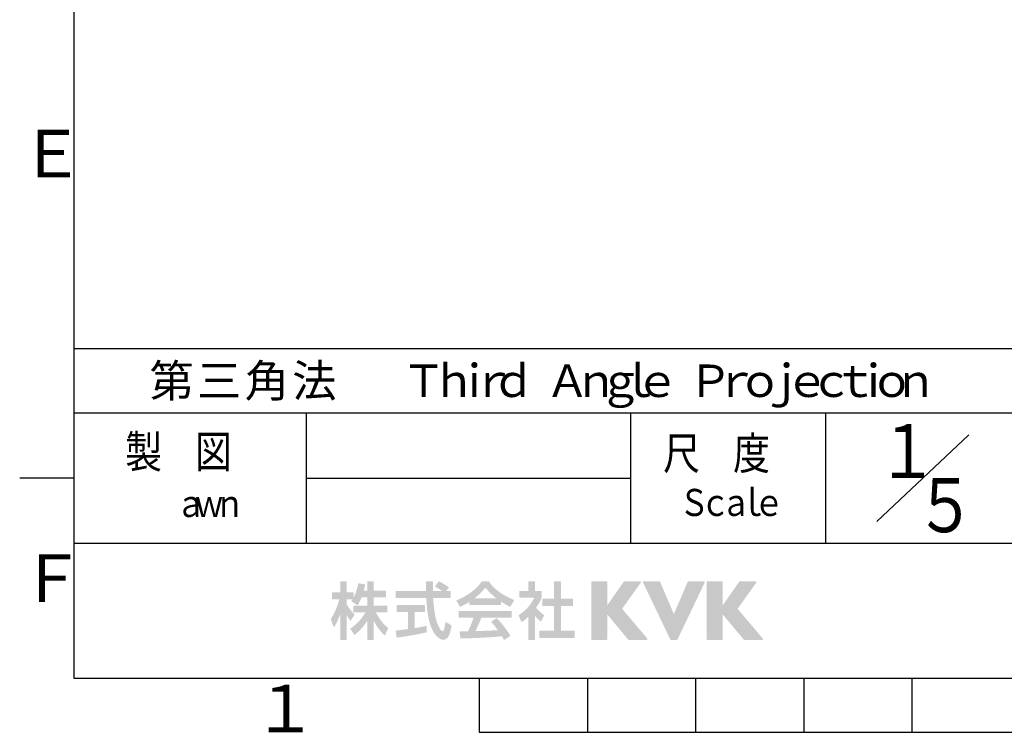
# Model space of a CAD drawing. Extents: x -562 to 487, y -742 to 742.
# Drawn here: x -462 to -7, y -717 to -388 of the extents above; entities that cross this region are included whole.
import ezdxf

# ---------------------------------------------------------------- set-up
doc = ezdxf.new("R2010")
doc.units = 0
doc.header["$LTSCALE"] = 25
doc.linetypes.add('CONTINUOUS-S', pattern=[0])
doc.layers.get('0').update_dxf_attribs({"linetype": 'CONTINUOUS'})
doc.layers.get('DEFPOINTS').update_dxf_attribs({"linetype": 'CONTINUOUS'})
doc.layers.add('BALN', color=7, linetype='CONTINUOUS')
doc.styles.add('BIGFONT', font='ROMANS.shx', dxfattribs={"width": 0.833, "bigfont": 'bigfont.shx'})

# ---------------------------------------------------------------- blocks, each defined once
blk = doc.blocks.new('S36')
at = {"layer": 'BALN', "color": 4, "linetype": 'CONTINUOUS-S'}
blk.add_line((66.25, 50), (23.75, 10), dxfattribs=at)
at = {"layer": 'BALN', "style": 'BIGFONT', "width": 0.833}
for s, p in [('１', (23.75, 30)), ('５', (41.25, 5))]:
    blk.add_text(s, height=25, dxfattribs=at).set_placement(p)
blk = doc.blocks.new('株式会社ＫＶＫ')
h = blk.add_hatch(color=256)
h.dxf.hatch_style = 2
edge = h.paths.add_edge_path()
edge.add_spline(control_points=[(19.906, -2.712), (19.847, -2.712), (18.284, -2.712), (18.26, -2.712), (18.237, -2.712), (18.216, -2.701), (18.201, -2.684), (18.186, -2.667), (16.389, -0.506), (16.253, -0.345), (16.253, -1.514), (16.253, -2.618), (16.253, -2.633), (16.253, -2.676), (16.218, -2.712), (16.175, -2.712), (16.138, -2.712), (14.897, -2.712), (14.862, -2.712), (14.819, -2.712), (14.784, -2.676), (14.784, -2.633), (14.784, -2.591), (14.784, 2.591), (14.784, 2.634), (14.784, 2.676), (14.819, 2.712), (14.862, 2.712), (14.897, 2.712), (16.138, 2.712), (16.175, 2.712), (16.218, 2.712), (16.253, 2.676), (16.253, 2.634), (16.253, 2.622), (16.253, 1.615), (16.253, 0.485), (16.373, 0.657), (17.773, 2.658), (17.787, 2.678), (17.802, 2.699), (17.825, 2.712), (17.851, 2.712), (17.877, 2.712), (19.23, 2.712), (19.295, 2.712), (19.36, 2.712), (19.394, 2.639), (19.36, 2.589), (19.325, 2.539), (17.632, 0.167), (17.632, 0.167), (17.632, 0.167), (19.909, -2.516), (19.961, -2.578), (20.012, -2.64), (19.967, -2.712), (19.906, -2.712)], knot_values=[0, 0, 0, 0, 1, 1, 1, 2, 2, 2, 3, 3, 3, 4, 4, 4, 5, 5, 5, 6, 6, 6, 7, 7, 7, 8, 8, 8, 9, 9, 9, 10, 10, 10, 11, 11, 11, 12, 12, 12, 13, 13, 13, 14, 14, 14, 15, 15, 15, 16, 16, 16, 17, 17, 17, 18, 18, 18, 19, 19, 19, 19], degree=3, periodic=0)
edge = h.paths.add_edge_path()
edge.add_spline(control_points=[(14.518, 2.712), (14.45, 2.712), (13.119, 2.712), (13.089, 2.712), (13.059, 2.712), (13.029, 2.693), (13.018, 2.665), (13.007, 2.64), (11.988, 0.249), (11.741, -0.305), (11.493, 0.249), (10.475, 2.64), (10.464, 2.665), (10.452, 2.693), (10.423, 2.712), (10.392, 2.712), (10.362, 2.712), (9.031, 2.712), (8.964, 2.712), (8.899, 2.712), (8.873, 2.642), (8.893, 2.6), (8.913, 2.558), (11.394, -2.638), (11.409, -2.667), (11.424, -2.696), (11.449, -2.712), (11.479, -2.712), (11.509, -2.712), (11.973, -2.712), (12.002, -2.712), (12.032, -2.712), (12.058, -2.696), (12.072, -2.667), (12.087, -2.638), (14.568, 2.558), (14.588, 2.6), (14.608, 2.642), (14.582, 2.712), (14.518, 2.712)], knot_values=[0, 0, 0, 0, 1, 1, 1, 2, 2, 2, 3, 3, 3, 4, 4, 4, 5, 5, 5, 6, 6, 6, 7, 7, 7, 8, 8, 8, 9, 9, 9, 10, 10, 10, 11, 11, 11, 12, 12, 12, 13, 13, 13, 13], degree=3, periodic=0)
edge = h.paths.add_edge_path()
edge.add_spline(control_points=[(9.284, -2.578), (9.232, -2.516), (6.955, 0.167), (6.955, 0.167), (6.955, 0.167), (8.647, 2.539), (8.682, 2.589), (8.717, 2.639), (8.683, 2.712), (8.618, 2.712), (8.553, 2.712), (7.199, 2.712), (7.174, 2.712), (7.148, 2.712), (7.124, 2.699), (7.11, 2.678), (7.096, 2.658), (5.696, 0.657), (5.576, 0.485), (5.576, 1.615), (5.576, 2.622), (5.576, 2.634), (5.576, 2.676), (5.541, 2.712), (5.498, 2.712), (5.461, 2.712), (4.219, 2.712), (4.185, 2.712), (4.143, 2.712), (4.107, 2.676), (4.107, 2.634), (4.107, 2.591), (4.107, -2.591), (4.107, -2.633), (4.107, -2.676), (4.143, -2.712), (4.185, -2.712), (4.219, -2.712), (5.461, -2.712), (5.498, -2.712), (5.541, -2.712), (5.576, -2.676), (5.576, -2.633), (5.576, -2.618), (5.576, -1.514), (5.576, -0.345), (5.712, -0.506), (7.509, -2.667), (7.523, -2.684), (7.538, -2.701), (7.56, -2.712), (7.583, -2.712), (7.607, -2.712), (9.17, -2.712), (9.228, -2.712), (9.289, -2.712), (9.335, -2.64), (9.284, -2.578)], knot_values=[0, 0, 0, 0, 1, 1, 1, 2, 2, 2, 3, 3, 3, 4, 4, 4, 5, 5, 5, 6, 6, 6, 7, 7, 7, 8, 8, 8, 9, 9, 9, 10, 10, 10, 11, 11, 11, 12, 12, 12, 13, 13, 13, 14, 14, 14, 15, 15, 15, 16, 16, 16, 17, 17, 17, 18, 18, 18, 19, 19, 19, 19], degree=3, periodic=0)
edge = h.paths.add_edge_path()
edge.add_spline(control_points=[(-16.041, -2.711), (-16.041, -2.711), (-16.573, -2.711), (-16.573, -2.711), (-16.593, -2.711), (-16.61, -2.695), (-16.61, -2.675), (-16.61, -2.675), (-16.61, -0.93), (-16.61, -0.93), (-16.927, -1.448), (-17.269, -1.833), (-17.764, -2.234), (-17.772, -2.24), (-17.782, -2.243), (-17.792, -2.242), (-17.802, -2.24), (-17.812, -2.234), (-17.817, -2.226), (-17.817, -2.226), (-18.167, -1.706), (-18.167, -1.706), (-18.178, -1.689), (-18.174, -1.667), (-18.157, -1.655), (-17.776, -1.386), (-17.223, -0.941), (-16.786, -0.172), (-16.786, -0.172), (-17.852, -0.172), (-17.852, -0.172), (-17.872, -0.172), (-17.889, -0.156), (-17.889, -0.136), (-17.889, -0.136), (-17.889, 0.43), (-17.889, 0.43), (-17.889, 0.45), (-17.872, 0.467), (-17.852, 0.467), (-17.852, 0.467), (-16.61, 0.467), (-16.61, 0.467), (-16.61, 0.467), (-16.61, 1.224), (-16.61, 1.224), (-16.61, 1.224), (-17.133, 1.224), (-17.133, 1.224), (-17.261, 0.883), (-17.422, 0.622), (-17.482, 0.529), (-17.493, 0.512), (-17.515, 0.507), (-17.532, 0.517), (-17.532, 0.517), (-18.069, 0.845), (-18.069, 0.845), (-18.078, 0.851), (-18.084, 0.859), (-18.086, 0.87), (-18.088, 0.88), (-18.086, 0.891), (-18.079, 0.899), (-18.044, 0.946), (-18.004, 0.999), (-17.967, 1.055), (-17.967, 1.055), (-18.518, 1.055), (-18.518, 1.055), (-18.518, 1.055), (-18.518, 0.592), (-18.518, 0.592), (-18.342, 0.262), (-18.052, -0.068), (-17.792, -0.348), (-17.781, -0.361), (-17.779, -0.379), (-17.788, -0.393), (-17.788, -0.393), (-18.127, -0.903), (-18.127, -0.903), (-18.133, -0.912), (-18.144, -0.918), (-18.156, -0.919), (-18.167, -0.919), (-18.179, -0.914), (-18.186, -0.905), (-18.323, -0.737), (-18.415, -0.591), (-18.518, -0.398), (-18.518, -0.398), (-18.518, -2.675), (-18.518, -2.675), (-18.518, -2.695), (-18.535, -2.711), (-18.555, -2.711), (-18.555, -2.711), (-19.065, -2.711), (-19.065, -2.711), (-19.086, -2.711), (-19.102, -2.695), (-19.102, -2.675), (-19.102, -2.675), (-19.102, -0.294), (-19.102, -0.294), (-19.243, -0.722), (-19.436, -1.134), (-19.668, -1.496), (-19.676, -1.507), (-19.69, -1.514), (-19.704, -1.512), (-19.718, -1.511), (-19.73, -1.501), (-19.734, -1.488), (-19.734, -1.488), (-19.981, -0.775), (-19.981, -0.775), (-19.985, -0.764), (-19.983, -0.752), (-19.976, -0.742), (-19.644, -0.268), (-19.379, 0.363), (-19.189, 1.055), (-19.189, 1.055), (-19.839, 1.055), (-19.839, 1.055), (-19.859, 1.055), (-19.876, 1.071), (-19.876, 1.092), (-19.876, 1.092), (-19.876, 1.651), (-19.876, 1.651), (-19.876, 1.672), (-19.859, 1.688), (-19.839, 1.688), (-19.839, 1.688), (-19.102, 1.688), (-19.102, 1.688), (-19.102, 1.688), (-19.102, 2.675), (-19.102, 2.675), (-19.102, 2.695), (-19.086, 2.711), (-19.065, 2.711), (-19.065, 2.711), (-18.555, 2.711), (-18.555, 2.711), (-18.535, 2.711), (-18.518, 2.695), (-18.518, 2.675), (-18.518, 2.675), (-18.518, 1.688), (-18.518, 1.688), (-18.518, 1.688), (-17.9, 1.688), (-17.9, 1.688), (-17.879, 1.688), (-17.863, 1.672), (-17.863, 1.651), (-17.863, 1.651), (-17.863, 1.236), (-17.863, 1.236), (-17.651, 1.629), (-17.54, 2.057), (-17.436, 2.497), (-17.431, 2.515), (-17.414, 2.527), (-17.395, 2.524), (-17.395, 2.524), (-16.836, 2.44), (-16.836, 2.44), (-16.826, 2.438), (-16.817, 2.433), (-16.811, 2.425), (-16.805, 2.416), (-16.803, 2.406), (-16.805, 2.396), (-16.829, 2.278), (-16.868, 2.098), (-16.937, 1.858), (-16.937, 1.858), (-16.61, 1.858), (-16.61, 1.858), (-16.61, 1.858), (-16.61, 2.675), (-16.61, 2.675), (-16.61, 2.695), (-16.593, 2.711), (-16.573, 2.711), (-16.573, 2.711), (-16.041, 2.711), (-16.041, 2.711), (-16.021, 2.711), (-16.004, 2.695), (-16.004, 2.675), (-16.004, 2.675), (-16.004, 1.858), (-16.004, 1.858), (-16.004, 1.858), (-14.907, 1.858), (-14.907, 1.858), (-14.887, 1.858), (-14.871, 1.841), (-14.871, 1.821), (-14.871, 1.821), (-14.871, 1.261), (-14.871, 1.261), (-14.871, 1.241), (-14.887, 1.224), (-14.907, 1.224), (-14.907, 1.224), (-16.004, 1.224), (-16.004, 1.224), (-16.004, 1.224), (-16.004, 0.467), (-16.004, 0.467), (-16.004, 0.467), (-14.8, 0.467), (-14.8, 0.467), (-14.78, 0.467), (-14.763, 0.45), (-14.763, 0.43), (-14.763, 0.43), (-14.763, -0.136), (-14.763, -0.136), (-14.763, -0.156), (-14.78, -0.172), (-14.8, -0.172), (-14.8, -0.172), (-15.808, -0.172), (-15.808, -0.172), (-15.429, -0.89), (-15.143, -1.207), (-14.69, -1.595), (-14.678, -1.606), (-14.674, -1.623), (-14.68, -1.638), (-14.68, -1.638), (-14.96, -2.26), (-14.96, -2.26), (-14.965, -2.271), (-14.975, -2.279), (-14.986, -2.281), (-14.998, -2.283), (-15.01, -2.28), (-15.019, -2.271), (-15.019, -2.271), (-15.029, -2.262), (-15.029, -2.262), (-15.226, -2.072), (-15.668, -1.643), (-16.004, -0.949), (-16.004, -0.949), (-16.004, -2.675), (-16.004, -2.675), (-16.004, -2.695), (-16.021, -2.711), (-16.041, -2.711)], knot_values=[0, 0, 0, 0, 1, 1, 1, 2, 2, 2, 3, 3, 3, 4, 4, 4, 5, 5, 5, 6, 6, 6, 7, 7, 7, 8, 8, 8, 9, 9, 9, 10, 10, 10, 11, 11, 11, 12, 12, 12, 13, 13, 13, 14, 14, 14, 15, 15, 15, 16, 16, 16, 17, 17, 17, 18, 18, 18, 19, 19, 19, 20, 20, 20, 21, 21, 21, 22, 22, 22, 23, 23, 23, 24, 24, 24, 25, 25, 25, 26, 26, 26, 27, 27, 27, 28, 28, 28, 29, 29, 29, 30, 30, 30, 31, 31, 31, 32, 32, 32, 33, 33, 33, 34, 34, 34, 35, 35, 35, 36, 36, 36, 37, 37, 37, 38, 38, 38, 39, 39, 39, 40, 40, 40, 41, 41, 41, 42, 42, 42, 43, 43, 43, 44, 44, 44, 45, 45, 45, 46, 46, 46, 47, 47, 47, 48, 48, 48, 49, 49, 49, 50, 50, 50, 51, 51, 51, 52, 52, 52, 53, 53, 53, 54, 54, 54, 55, 55, 55, 56, 56, 56, 57, 57, 57, 58, 58, 58, 59, 59, 59, 60, 60, 60, 61, 61, 61, 62, 62, 62, 63, 63, 63, 64, 64, 64, 65, 65, 65, 66, 66, 66, 67, 67, 67, 68, 68, 68, 69, 69, 69, 70, 70, 70, 71, 71, 71, 72, 72, 72, 73, 73, 73, 74, 74, 74, 75, 75, 75, 76, 76, 76, 77, 77, 77, 78, 78, 78, 79, 79, 79, 80, 80, 80, 81, 81, 81, 82, 82, 82, 83, 83, 83, 84, 84, 84, 85, 85, 85, 86, 86, 86, 86], degree=3, periodic=0)
edge = h.paths.add_edge_path()
edge.add_spline(control_points=[(-8.834, -1.359), (-8.834, -1.359), (-9.328, -1.065), (-9.328, -1.065), (-9.339, -1.059), (-9.352, -1.059), (-9.363, -1.064), (-9.375, -1.069), (-9.382, -1.08), (-9.384, -1.092), (-9.477, -1.85), (-9.61, -1.908), (-9.648, -1.908), (-9.704, -1.908), (-9.859, -1.845), (-10.1, -1.262), (-10.103, -1.253), (-10.106, -1.246), (-10.108, -1.242), (-10.19, -1.031), (-10.437, -0.361), (-10.517, 1.174), (-10.517, 1.174), (-8.944, 1.174), (-8.944, 1.174), (-8.924, 1.174), (-8.907, 1.19), (-8.907, 1.21), (-8.907, 1.21), (-8.907, 1.776), (-8.907, 1.776), (-8.907, 1.796), (-8.924, 1.813), (-8.944, 1.813), (-8.944, 1.813), (-9.313, 1.813), (-9.313, 1.813), (-9.313, 1.813), (-9.089, 2.116), (-9.089, 2.116), (-9.077, 2.132), (-9.08, 2.155), (-9.096, 2.167), (-9.344, 2.357), (-9.678, 2.565), (-9.967, 2.708), (-9.983, 2.716), (-10.002, 2.711), (-10.013, 2.697), (-10.013, 2.697), (-10.335, 2.256), (-10.335, 2.256), (-10.341, 2.247), (-10.344, 2.236), (-10.341, 2.226), (-10.339, 2.215), (-10.332, 2.206), (-10.322, 2.201), (-10.057, 2.062), (-9.867, 1.947), (-9.682, 1.813), (-9.682, 1.813), (-10.542, 1.813), (-10.542, 1.813), (-10.548, 1.974), (-10.547, 2.177), (-10.547, 2.409), (-10.546, 2.495), (-10.546, 2.584), (-10.546, 2.675), (-10.546, 2.695), (-10.562, 2.712), (-10.583, 2.712), (-10.583, 2.712), (-11.152, 2.712), (-11.152, 2.712), (-11.162, 2.712), (-11.172, 2.708), (-11.179, 2.7), (-11.186, 2.693), (-11.189, 2.683), (-11.189, 2.673), (-11.184, 2.544), (-11.17, 1.994), (-11.168, 1.813), (-11.168, 1.813), (-13.951, 1.813), (-13.951, 1.813), (-13.971, 1.813), (-13.988, 1.796), (-13.988, 1.776), (-13.988, 1.776), (-13.988, 1.21), (-13.988, 1.21), (-13.988, 1.19), (-13.971, 1.174), (-13.951, 1.174), (-13.951, 1.174), (-11.15, 1.174), (-11.15, 1.174), (-11.119, 0.39), (-11.034, -0.325), (-10.898, -0.884), (-10.782, -1.361), (-10.628, -1.753), (-10.439, -2.052), (-10.063, -2.648), (-9.669, -2.695), (-9.557, -2.695), (-9.331, -2.695), (-9.15, -2.529), (-9.017, -2.201), (-8.909, -1.934), (-8.853, -1.611), (-8.817, -1.397), (-8.814, -1.382), (-8.821, -1.367), (-8.834, -1.359)], knot_values=[0, 0, 0, 0, 1, 1, 1, 2, 2, 2, 3, 3, 3, 4, 4, 4, 5, 5, 5, 6, 6, 6, 7, 7, 7, 8, 8, 8, 9, 9, 9, 10, 10, 10, 11, 11, 11, 12, 12, 12, 13, 13, 13, 14, 14, 14, 15, 15, 15, 16, 16, 16, 17, 17, 17, 18, 18, 18, 19, 19, 19, 20, 20, 20, 21, 21, 21, 22, 22, 22, 23, 23, 23, 24, 24, 24, 25, 25, 25, 26, 26, 26, 27, 27, 27, 28, 28, 28, 29, 29, 29, 30, 30, 30, 31, 31, 31, 32, 32, 32, 33, 33, 33, 34, 34, 34, 35, 35, 35, 36, 36, 36, 37, 37, 37, 38, 38, 38, 39, 39, 39, 39], degree=3, periodic=0)
edge = h.paths.add_edge_path()
edge.add_spline(control_points=[(-13.86, -2.496), (-13.878, -2.496), (-13.893, -2.483), (-13.896, -2.465), (-13.896, -2.465), (-13.988, -1.889), (-13.988, -1.889), (-13.989, -1.879), (-13.987, -1.869), (-13.981, -1.861), (-13.975, -1.853), (-13.966, -1.848), (-13.956, -1.846), (-13.789, -1.824), (-13.473, -1.782), (-13.22, -1.748), (-13.061, -1.727), (-12.92, -1.708), (-12.849, -1.698), (-12.849, -1.698), (-12.849, -0.127), (-12.849, -0.127), (-12.849, -0.127), (-13.86, -0.127), (-13.86, -0.127), (-13.88, -0.127), (-13.897, -0.111), (-13.897, -0.091), (-13.897, -0.091), (-13.897, 0.469), (-13.897, 0.469), (-13.897, 0.49), (-13.88, 0.506), (-13.86, 0.506), (-13.86, 0.506), (-11.323, 0.506), (-11.323, 0.506), (-11.303, 0.506), (-11.287, 0.49), (-11.287, 0.469), (-11.287, 0.469), (-11.287, -0.091), (-11.287, -0.091), (-11.287, -0.111), (-11.303, -0.127), (-11.323, -0.127), (-11.323, -0.127), (-12.222, -0.127), (-12.222, -0.127), (-12.222, -0.127), (-12.222, -1.614), (-12.222, -1.614), (-11.663, -1.526), (-11.4, -1.463), (-11.165, -1.412), (-11.154, -1.409), (-11.143, -1.412), (-11.134, -1.419), (-11.125, -1.426), (-11.12, -1.436), (-11.12, -1.447), (-11.12, -1.447), (-11.12, -1.979), (-11.12, -1.979), (-11.12, -1.996), (-11.132, -2.011), (-11.149, -2.015), (-12.045, -2.223), (-13.252, -2.416), (-13.855, -2.496), (-13.857, -2.496), (-13.858, -2.496), (-13.86, -2.496)], knot_values=[0, 0, 0, 0, 1, 1, 1, 2, 2, 2, 3, 3, 3, 4, 4, 4, 5, 5, 5, 6, 6, 6, 7, 7, 7, 8, 8, 8, 9, 9, 9, 10, 10, 10, 11, 11, 11, 12, 12, 12, 13, 13, 13, 14, 14, 14, 15, 15, 15, 16, 16, 16, 17, 17, 17, 18, 18, 18, 19, 19, 19, 20, 20, 20, 21, 21, 21, 22, 22, 22, 23, 23, 23, 24, 24, 24, 24], degree=3, periodic=0)
edge = h.paths.add_edge_path()
edge.add_spline(control_points=[(-3.947, -2.706), (-3.95, -2.706), (-3.954, -2.705), (-3.956, -2.704), (-3.967, -2.702), (-3.975, -2.695), (-3.98, -2.686), (-3.98, -2.686), (-3.98, -2.686), (-3.98, -2.686), (-4.042, -2.567), (-4.053, -2.545), (-4.166, -2.369), (-5.151, -2.474), (-6.428, -2.543), (-7.96, -2.576), (-7.979, -2.576), (-7.995, -2.562), (-7.998, -2.544), (-7.998, -2.544), (-8.078, -1.956), (-8.078, -1.956), (-8.08, -1.945), (-8.077, -1.935), (-8.069, -1.927), (-8.062, -1.919), (-8.052, -1.914), (-8.042, -1.914), (-7.587, -1.914), (-7.385, -1.912), (-7.297, -1.909), (-7.152, -1.618), (-6.914, -1.065), (-6.801, -0.664), (-6.801, -0.664), (-8.133, -0.664), (-8.133, -0.664), (-8.153, -0.664), (-8.17, -0.648), (-8.17, -0.627), (-8.17, -0.627), (-8.17, -0.079), (-8.17, -0.079), (-8.17, -0.059), (-8.153, -0.042), (-8.133, -0.042), (-8.133, -0.042), (-3.293, -0.042), (-3.293, -0.042), (-3.272, -0.042), (-3.256, -0.059), (-3.256, -0.079), (-3.256, -0.079), (-3.256, -0.627), (-3.256, -0.627), (-3.256, -0.648), (-3.272, -0.664), (-3.293, -0.664), (-3.293, -0.664), (-6.067, -0.664), (-6.067, -0.664), (-6.249, -1.121), (-6.444, -1.562), (-6.606, -1.89), (-5.67, -1.869), (-5.527, -1.862), (-4.544, -1.81), (-4.544, -1.81), (-4.546, -1.807), (-4.546, -1.807), (-4.783, -1.476), (-4.913, -1.294), (-5.135, -1.06), (-5.143, -1.052), (-5.146, -1.041), (-5.145, -1.03), (-5.144, -1.02), (-5.138, -1.01), (-5.128, -1.004), (-5.128, -1.004), (-4.672, -0.71), (-4.672, -0.71), (-4.657, -0.7), (-4.638, -0.702), (-4.626, -0.715), (-4.397, -0.948), (-3.837, -1.535), (-3.394, -2.311), (-3.385, -2.328), (-3.39, -2.35), (-3.406, -2.36), (-3.406, -2.36), (-3.927, -2.7), (-3.927, -2.7), (-3.933, -2.704), (-3.94, -2.706), (-3.947, -2.706)], knot_values=[0, 0, 0, 0, 1, 1, 1, 2, 2, 2, 3, 3, 3, 4, 4, 4, 5, 5, 5, 6, 6, 6, 7, 7, 7, 8, 8, 8, 9, 9, 9, 10, 10, 10, 11, 11, 11, 12, 12, 12, 13, 13, 13, 14, 14, 14, 15, 15, 15, 16, 16, 16, 17, 17, 17, 18, 18, 18, 19, 19, 19, 20, 20, 20, 21, 21, 21, 22, 22, 22, 23, 23, 23, 24, 24, 24, 25, 25, 25, 26, 26, 26, 27, 27, 27, 28, 28, 28, 29, 29, 29, 30, 30, 30, 31, 31, 31, 32, 32, 32, 32], degree=3, periodic=0)
edge = h.paths.add_edge_path()
edge.add_spline(control_points=[(-8.015, 0.353), (-8.027, 0.353), (-8.04, 0.36), (-8.047, 0.372), (-8.047, 0.372), (-8.363, 0.915), (-8.363, 0.915), (-8.369, 0.924), (-8.37, 0.936), (-8.366, 0.946), (-8.363, 0.956), (-8.355, 0.964), (-8.344, 0.968), (-7.912, 1.126), (-7.448, 1.379), (-7.038, 1.679), (-6.597, 2.001), (-6.251, 2.352), (-6.037, 2.694), (-6.03, 2.705), (-6.018, 2.712), (-6.006, 2.712), (-6.006, 2.712), (-5.388, 2.712), (-5.388, 2.712), (-5.375, 2.712), (-5.363, 2.705), (-5.356, 2.694), (-4.97, 2.059), (-4.109, 1.422), (-3.053, 0.99), (-3.043, 0.986), (-3.035, 0.977), (-3.032, 0.967), (-3.029, 0.957), (-3.03, 0.946), (-3.036, 0.937), (-3.036, 0.937), (-3.38, 0.371), (-3.38, 0.371), (-3.39, 0.355), (-3.411, 0.349), (-3.428, 0.358), (-3.642, 0.471), (-3.931, 0.622), (-4.239, 0.825), (-4.239, 0.825), (-4.239, 0.571), (-4.239, 0.571), (-4.239, 0.551), (-4.256, 0.535), (-4.276, 0.535), (-4.276, 0.535), (-7.128, 0.535), (-7.128, 0.535), (-7.149, 0.535), (-7.165, 0.551), (-7.165, 0.571), (-7.165, 0.571), (-7.165, 0.808), (-7.165, 0.808), (-7.529, 0.571), (-7.759, 0.463), (-8, 0.356), (-8.005, 0.355), (-8.01, 0.353), (-8.015, 0.353)], knot_values=[0, 0, 0, 0, 1, 1, 1, 2, 2, 2, 3, 3, 3, 4, 4, 4, 5, 5, 5, 6, 6, 6, 7, 7, 7, 8, 8, 8, 9, 9, 9, 10, 10, 10, 11, 11, 11, 12, 12, 12, 13, 13, 13, 14, 14, 14, 15, 15, 15, 16, 16, 16, 17, 17, 17, 18, 18, 18, 19, 19, 19, 20, 20, 20, 21, 21, 21, 22, 22, 22, 22], degree=3, periodic=0)
edge = h.paths.add_edge_path()
edge.add_spline(control_points=[(-6.693, 1.145), (-6.693, 1.145), (-4.686, 1.145), (-4.686, 1.145), (-5.186, 1.532), (-5.551, 1.957), (-5.693, 2.125), (-5.903, 1.862), (-6.175, 1.549), (-6.693, 1.145)], knot_values=[0, 0, 0, 0, 1, 1, 1, 2, 2, 2, 3, 3, 3, 3], degree=3, periodic=0)
edge = h.paths.add_edge_path()
edge.add_spline(control_points=[(-1.139, -2.706), (-1.139, -2.706), (-1.692, -2.706), (-1.692, -2.706), (-1.712, -2.706), (-1.729, -2.689), (-1.729, -2.669), (-1.729, -2.669), (-1.729, -0.573), (-1.729, -0.573), (-2.007, -0.84), (-2.162, -0.94), (-2.312, -1.037), (-2.312, -1.037), (-2.322, -1.043), (-2.322, -1.043), (-2.331, -1.049), (-2.343, -1.051), (-2.353, -1.047), (-2.363, -1.044), (-2.372, -1.036), (-2.376, -1.026), (-2.376, -1.026), (-2.612, -0.449), (-2.612, -0.449), (-2.619, -0.433), (-2.613, -0.414), (-2.598, -0.404), (-1.947, -0.003), (-1.431, 0.594), (-1.172, 1.202), (-1.172, 1.202), (-2.503, 1.202), (-2.503, 1.202), (-2.523, 1.202), (-2.54, 1.218), (-2.54, 1.238), (-2.54, 1.238), (-2.54, 1.793), (-2.54, 1.793), (-2.54, 1.813), (-2.523, 1.83), (-2.503, 1.83), (-2.503, 1.83), (-1.729, 1.83), (-1.729, 1.83), (-1.729, 1.83), (-1.729, 2.675), (-1.729, 2.675), (-1.729, 2.695), (-1.712, 2.712), (-1.692, 2.712), (-1.692, 2.712), (-1.139, 2.712), (-1.139, 2.712), (-1.118, 2.712), (-1.102, 2.695), (-1.102, 2.675), (-1.102, 2.675), (-1.102, 1.83), (-1.102, 1.83), (-1.102, 1.83), (-0.51, 1.83), (-0.51, 1.83), (-0.49, 1.83), (-0.473, 1.813), (-0.473, 1.793), (-0.473, 1.793), (-0.473, 1.238), (-0.473, 1.238), (-0.473, 1.233), (-0.474, 1.229), (-0.476, 1.224), (-0.558, 1.032), (-0.68, 0.721), (-1.006, 0.262), (-0.756, -0.035), (-0.632, -0.131), (-0.313, -0.379), (-0.313, -0.379), (-0.278, -0.406), (-0.278, -0.406), (-0.264, -0.417), (-0.26, -0.436), (-0.267, -0.451), (-0.267, -0.451), (-0.525, -0.989), (-0.525, -0.989), (-0.53, -0.999), (-0.54, -1.006), (-0.551, -1.009), (-0.562, -1.011), (-0.573, -1.008), (-0.582, -1.001), (-0.797, -0.818), (-0.937, -0.678), (-1.102, -0.482), (-1.102, -0.482), (-1.102, -2.669), (-1.102, -2.669), (-1.102, -2.689), (-1.118, -2.706), (-1.139, -2.706)], knot_values=[0, 0, 0, 0, 1, 1, 1, 2, 2, 2, 3, 3, 3, 4, 4, 4, 5, 5, 5, 6, 6, 6, 7, 7, 7, 8, 8, 8, 9, 9, 9, 10, 10, 10, 11, 11, 11, 12, 12, 12, 13, 13, 13, 14, 14, 14, 15, 15, 15, 16, 16, 16, 17, 17, 17, 18, 18, 18, 19, 19, 19, 20, 20, 20, 21, 21, 21, 22, 22, 22, 23, 23, 23, 24, 24, 24, 25, 25, 25, 26, 26, 26, 27, 27, 27, 28, 28, 28, 29, 29, 29, 30, 30, 30, 31, 31, 31, 32, 32, 32, 33, 33, 33, 34, 34, 34, 34], degree=3, periodic=0)
edge = h.paths.add_edge_path()
edge.add_spline(control_points=[(2.53, -2.519), (2.53, -2.519), (-0.66, -2.519), (-0.66, -2.519), (-0.681, -2.519), (-0.697, -2.503), (-0.697, -2.482), (-0.697, -2.482), (-0.697, -1.877), (-0.697, -1.877), (-0.697, -1.857), (-0.681, -1.84), (-0.66, -1.84), (-0.66, -1.84), (0.656, -1.84), (0.656, -1.84), (0.656, -1.84), (0.656, 0.433), (0.656, 0.433), (0.656, 0.433), (-0.398, 0.433), (-0.398, 0.433), (-0.419, 0.433), (-0.435, 0.449), (-0.435, 0.469), (-0.435, 0.469), (-0.435, 1.075), (-0.435, 1.075), (-0.435, 1.095), (-0.419, 1.111), (-0.398, 1.111), (-0.398, 1.111), (0.656, 1.111), (0.656, 1.111), (0.656, 1.111), (0.656, 2.675), (0.656, 2.675), (0.656, 2.695), (0.673, 2.712), (0.693, 2.712), (0.693, 2.712), (1.257, 2.712), (1.257, 2.712), (1.277, 2.712), (1.294, 2.695), (1.294, 2.675), (1.294, 2.675), (1.294, 1.111), (1.294, 1.111), (1.294, 1.111), (2.375, 1.111), (2.375, 1.111), (2.396, 1.111), (2.412, 1.095), (2.412, 1.075), (2.412, 1.075), (2.412, 0.469), (2.412, 0.469), (2.412, 0.449), (2.396, 0.433), (2.375, 0.433), (2.375, 0.433), (1.294, 0.433), (1.294, 0.433), (1.294, 0.433), (1.294, -1.84), (1.294, -1.84), (1.294, -1.84), (2.53, -1.84), (2.53, -1.84), (2.551, -1.84), (2.567, -1.857), (2.567, -1.877), (2.567, -1.877), (2.567, -2.482), (2.567, -2.482), (2.567, -2.503), (2.551, -2.519), (2.53, -2.519)], knot_values=[0, 0, 0, 0, 1, 1, 1, 2, 2, 2, 3, 3, 3, 4, 4, 4, 5, 5, 5, 6, 6, 6, 7, 7, 7, 8, 8, 8, 9, 9, 9, 10, 10, 10, 11, 11, 11, 12, 12, 12, 13, 13, 13, 14, 14, 14, 15, 15, 15, 16, 16, 16, 17, 17, 17, 18, 18, 18, 19, 19, 19, 20, 20, 20, 21, 21, 21, 22, 22, 22, 23, 23, 23, 24, 24, 24, 25, 25, 25, 26, 26, 26, 26], degree=3, periodic=0)

msp = doc.modelspace()

# ---------------------------------------------------------------- linework, layer by layer
at = {"color": 2}
for p, q in [((-437.5, 692.5), (-437.5, -692.5)), ((-437.5, -540), (437.5, -540)), ((-437.5, -692.5), (437.5, -692.5))]:
    msp.add_line(p, q, dxfattribs=at)
at = {"color": 3}
for p, q in [((437.5, -570), (-437.5, -570)), ((-330, -570), (-330, -630)), ((-180, -630), (-180, -570)), ((-90, -570), (-90, -630)), ((-437.5, -600), (-462.5, -600)), ((-330, -600), (-180, -600)), ((-437.5, -630), (437.5, -630)), ((-250, -692.5), (-250, -717.5)), ((-200, -692.5), (-200, -717.5)), ((-150, -692.5), (-150, -717.5)), ((-100, -692.5), (-100, -717.5)), ((-50, -692.5), (-50, -717.5)), ((-250, -717.5), (250, -717.5))]:
    msp.add_line(p, q, dxfattribs=at)
at = {"layer": 'DEFPOINTS'}
for p in [(-322.5, -592.5), (-322.5, -622.5)]:
    msp.add_point(p, dxfattribs=at)

# ---------------------------------------------------------------- block references
at = {"xscale": 5, "yscale": 5, "zscale": 5}
msp.add_blockref('株式会社ＫＶＫ', (-218.75, -661.25), dxfattribs=at)
at = {"layer": 'BALN', "color": 2}
msp.add_blockref('S36', (-90, -630), dxfattribs=at)

# ---------------------------------------------------------------- texts
at = {"color": 7, "linetype": 'Continuous', "style": 'BIGFONT'}
for s, height, p in [('Ｅ', 22, (-462.5, -461)), ('第', 15, (-402.5, -562.5)), ('角', 15, (-358.5, -562.5)), ('法', 15, (-336.5, -562.5)), ('ｈ', 15, (-272, -562.5)), ('ｄ', 15, (-244.5, -562.5)), ('ｌ', 15, (-186.75, -562.5)), ('三', 15, (-380.5, -562.5)), ('Ｔ', 15, (-286, -562.5)), ('ｉ', 15, (-262.5, -562.5)), ('Ａ', 15, (-219.5, -562.5)), ('Ｐ', 15, (-153.5, -562.5)), ('ｊ', 15, (-119.5, -562.5)), ('ｔ', 15, (-86.5, -562.5)), ('ｉ', 15, (-78, -562.5)), ('ｒ', 15, (-253.75, -562.5)), ('ｎ', 15, (-206.25, -562.5)), ('ｇ', 15, (-195, -562.5)), ('ｅ', 15, (-178, -562.5)), ('ｒ', 15, (-141.5, -562.5)), ('ｏ', 15, (-130.5, -562.5)), ('ｅ', 15, (-108.75, -562.5)), ('ｃ', 15, (-97.5, -562.5)), ('ｏ', 15, (-69.5, -562.5)), ('ｎ', 15, (-58.5, -562.5)), ('Ｆ', 22, (-462.5, -657.25)), ('１', 22, (-354.75, -717.5))]:
    msp.add_text(s, height=height, dxfattribs=at).set_placement(p)
at = {"color": 7, "linetype": 'Continuous', "style": 'BIGFONT', "width": 0.833}
for s, height, p in [('製    図', 15, (-413.75, -595.2843884)), ('尺    度', 15, (-165, -596)), ('Ｓ', 12.5, (-157.75, -617.5)), ('ｌ', 12.5, (-130.75, -617.5)), ('ａ', 12.5, (-390.5, -618.00375155)), ('ｗ', 12.5, (-382, -618.00375155)), ('ｎ', 12.5, (-372.5, -618.00375155)), ('ｃ', 12.5, (-148, -617.5)), ('ａ', 12.5, (-138.5, -617.5)), ('ｅ', 12.5, (-123.25, -617.5))]:
    msp.add_text(s, height=height, dxfattribs=at).set_placement(p)

doc.saveas('drawing.dxf')
